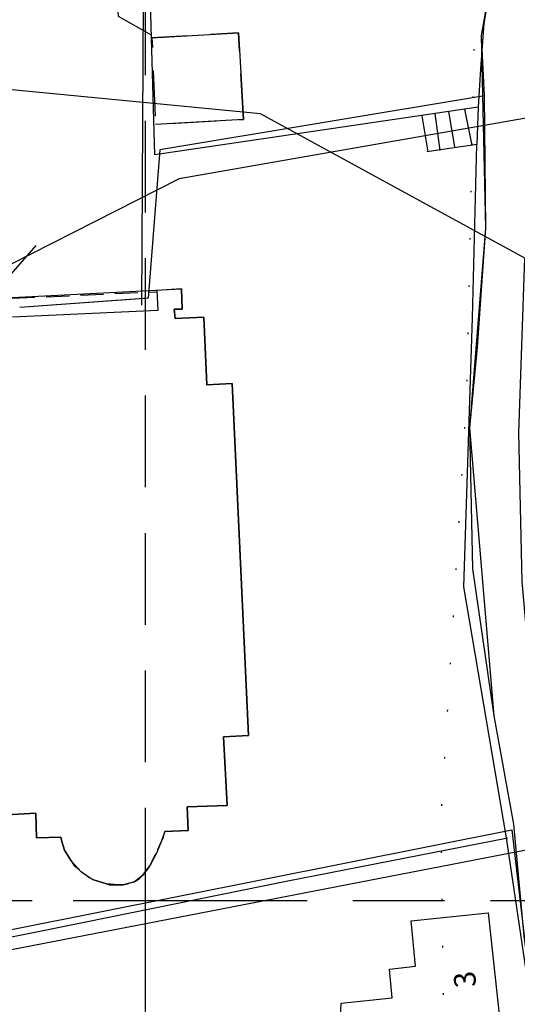
# Model space of a CAD drawing. Extents: x 370971 to 372947, y 292113 to 293878.
# Drawn here: x 371691 to 371726, y 292793 to 292861 of the extents above; entities that cross this region are included whole.
import ezdxf

# ---------------------------------------------------------------- set-up
doc = ezdxf.new("R2010")
doc.units = 0
doc.header["$LTSCALE"] = 0.5
doc.header["$MEASUREMENT"] = 0
doc.header["$PDMODE"] = 2
doc.header["$PDSIZE"] = 5
for name, pattern in [('DASHED', [19.05, 12.7, -6.35]), ('DASHED2', [9.525, 6.35, -3.175]), ('DOT', [6.35, 0, -6.35]), ('HIDDEN2', [4.7625, 3.175, -1.5875])]:
    doc.linetypes.add(name, pattern=pattern)
for name, color, linetype in [('CONTOURS', 15, 'DOT'), ('DEVELOPMENT', 14, 'DASHED2'), ('GRID', 10, 'DASHED'), ('GRIDPLOT', 4, 'CONTINUOUS'), ('L-BUILDINGS', 3, 'CONTINUOUS'), ('MONS_M', 2, 'CONTINUOUS'), ('MONS_P', 2, 'CONTINUOUS'), ('OS_BLDG', 40, 'CONTINUOUS'), ('OS_BLDP', 41, 'HIDDEN2'), ('OS_LINE', 7, 'CONTINUOUS'), ('OS_M_LN', 6, 'CONTINUOUS'), ('OS_ROAD', 4, 'CONTINUOUS'), ('OS_TBLD', 7, 'CONTINUOUS'), ('SITES', 2, 'CONTINUOUS')]:
    doc.layers.add(name, color=color, linetype=linetype)

msp = doc.modelspace()

# ---------------------------------------------------------------- linework, layer by layer
at = {"layer": 'CONTOURS', "flags": 128}
msp.add_lwpolyline([(371432.609, 292200), (371431.887, 292201.983), (371426.166, 292212.086), (371418.44, 292222.164), (371409.712, 292232.23), (371405.036, 292239.193), (371403.373, 292245.765), (371406.871, 292251.971), (371415.376, 292258.669), (371424.501, 292261.793), (371439.844, 292260.552), (371446.896, 292258.06), (371456.682, 292254.6), (371461.694, 292254.663), (371464.654, 292258.282), (371463.516, 292268.443), (371457.715, 292284.564), (371455.5, 292300.3), (371455.235, 292320.217), (371454.043, 292334.389), (371449.818, 292350.53), (371444.437, 292367.373), (371441.267, 292379.515), (371439.53, 292391.674), (371440.404, 292401.287), (371444.489, 292406.497), (371459.112, 292416.281), (371470.221, 292421.006), (371484.754, 292426.777), (371494.412, 292432.916), (371509.457, 292443.279), (371513.003, 292445.903), (371520.137, 292447.999), (371530.338, 292445.69), (371536.381, 292443.616), (371543.534, 292444.278), (371549.501, 292447.936), (371557.128, 292456.056), (371562.011, 292465.862), (371562.899, 292474.472), (371561.822, 292480.047), (371558.732, 292486.171), (371554.512, 292491.134), (371548.879, 292494.646), (371542.278, 292495.567), (371534.264, 292495.037), (371526.129, 292492.785), (371520.004, 292490.273), (371514.474, 292486.048), (371511.971, 292480.427), (371510.072, 292472.378), (371507.141, 292466.609), (371502.188, 292462.105), (371495.083, 292457.86), (371486.544, 292453.741), (371473.853, 292449.426), (371458.159, 292444.787), (371436.889, 292439.362), (371432.354, 292435.723), (371426.796, 292433.647), (371420.746, 292436.151), (371419.035, 292446.305), (371421.867, 292459.524), (371420.219, 292475.697), (371419.511, 292485.863), (371425.499, 292498.693), (371428.331, 292511.912), (371428.557, 292527.249), (371423.922, 292541.808), (371418.624, 292552.49), (371416.47, 292563.641), (371418.859, 292577.859), (371424.261, 292591.684), (371428.761, 292597.902), (371434.266, 292603.99), (371439.77, 292610.221), (371443.692, 292616.862), (371444.641, 292620.887), (371439.54, 292627.415), (371431.295, 292633.474), (371421.503, 292637.364), (371411.267, 292642.395), (371402.573, 292649.882), (371394.356, 292653.792), (371380.711, 292656.631), (371363.327, 292660.569), (371348.542, 292662.964), (371331.303, 292666.761), (371323.652, 292671.251), (371318.28, 292687.378), (371318.67, 292701.14), (371322.552, 292710.79), (371331.534, 292724.66), (371335.348, 292739.468), (371335.758, 292751.655), (371333.973, 292767.396), (371329.255, 292777.512), (371318.501, 292789.129), (371310.836, 292794.622), (371305.587, 292801.578), (371298.291, 292811.662), (371290.645, 292815.722), (371279.045, 292815.577), (371261.812, 292808.196), (371252.747, 292800.488), (371230.288, 292776.848), (371211.533, 292765.435), (371204.025, 292759.179), (371193.051, 292744.281), (371185.602, 292733.583), (371180.685, 292726.357), (371173.599, 292720.679), (371160.471, 292716.932), (371153.856, 292718.856), (371149.13, 292729.545), (371154.93, 292745.811), (371166.402, 292766.304), (371178.352, 292783.22), (371186.406, 292791.49), (371194.269, 292803.339), (371199.721, 292813.439), (371200.792, 292819.041), (371198.554, 292825.749), (371187.338, 292829.048), (371174.781, 292825.452), (371145.887, 292811.763), (371129.224, 292804.532), (371121.266, 292799.847), (371108.159, 292794.524), (371089.873, 292790.856), (371072.654, 292782.472), (371060.125, 292776.726), (371046.923, 292767.82), (371034.838, 292761.076), (371028.877, 292756.989), (371020.761, 292753.305), (371011.622, 292751.185), (371006.024, 292752.118), (371003.971, 292755.675), (371004.408, 292765.855), (371007.718, 292775.498), (371014.162, 292786.327), (371023.704, 292801.207), (371029.169, 292810.303), (371032.102, 292815.929), (371039.589, 292823.761), (371045.688, 292828.28), (371050.215, 292832.492), (371055.148, 292838.573), (371058.638, 292845.352), (371060.563, 292851.395), (371060.489, 292856.983), (371054.405, 292862.066), (371040.598, 292866.336), (371027.367, 292870.327), (371020.731, 292873.826), (371017.506, 292879.375), (371017.418, 292885.966), (371020.905, 292893.032), (371030.521, 292902.324), (371040.029, 292909.035), (371049.563, 292913.74), (371059.683, 292917.449), (371070.384, 292920.592), (371102.265, 292925.147), (371122.662, 292920.816), (371137.869, 292919), (371154.155, 292922.213), (371164.732, 292923.921), (371174.9, 292924.049), (371185.649, 292923.61), (371194.241, 292923.717), (371201.805, 292925.818), (371206.353, 292928.454), (371209.294, 292933.507), (371209.212, 292939.668), (371205.647, 292949.225), (371200.436, 292953.316), (371188.748, 292959.762), (371179.535, 292963.229), (371170.323, 292966.554), (371158.06, 292973.136), (371149.852, 292976.473), (371127.967, 292984.941), (371109.561, 292990.299), (371091.15, 292996.088), (371075.895, 293001.486), (371065.632, 293008.524), (371058.943, 293016.035), (371056.781, 293027.759), (371056.632, 293038.935), (371059.881, 293053.164), (371063.837, 293067.974), (371070.639, 293084.252), (371076.654, 293095.076), (371080.589, 293100.714), (371084.681, 293105.351), (371094.196, 293111.489), (371108.332, 293114.818), (371119.115, 293111.8), (371131.368, 293105.935), (371138.038, 293099.856), (371143.704, 293093.908), (371150.973, 293085.83), (371158.645, 293079.764), (371163.303, 293074.233), (371166.984, 293066.684), (371172.098, 293059.152), (371178.773, 293052.644), (371184.433, 293047.126), (371189.077, 293042.598), (371194.71, 293039.086), (371201.318, 293037.592), (371212.059, 293037.726), (371225.8, 293038.471), (371234.379, 293039.582), (371243.961, 293040.705), (371254.708, 293040.409), (371265.92, 293037.396), (371276.585, 293032.514), (371282.783, 293029.582), (371289.392, 293028.088), (371298.966, 293029.784), (371304.047, 293035.437), (371307.855, 293050.675), (371308.292, 293060.855), (371310.127, 293073.633), (371310.034, 293080.654), (371307.899, 293090.372), (371301.101, 293095.303), (371293.014, 293100.217), (371286.788, 293105.298), (371284.053, 293117.015), (371285.501, 293126.635), (371293.958, 293136.916), (371302.988, 293147.203), (371308.09, 293151.28), (371323.756, 293158.068), (371333.916, 293158.768), (371349.11, 293157.955), (371360.895, 293154.95), (371366.977, 293150.01), (371372.247, 293141.477), (371373.775, 293134.331), (371374.905, 293124.744), (371379.623, 293114.628), (371386.914, 293104.974), (371392.006, 293099.019), (371430.169, 293094.337), (371435.741, 293095.41), (371447.49, 293095.127), (371455.149, 293090.063), (371464.777, 293087.747), (371474.918, 293089.881), (371485.699, 293087.006), (371492.806, 293080.359), (371505.659, 293072.495), (371522.027, 293069.547), (371532.153, 293072.826), (371547.67, 293080.042), (371557.796, 293083.322), (371572.52, 293085.512), (371583.704, 293084.649), (371603.698, 293078.306), (371615.959, 293071.868), (371628.262, 293062.277), (371634.399, 293053.182), (371639.163, 293039.627), (371639.346, 293025.872), (371636.514, 293012.652), (371633.098, 293000.285), (371632.802, 292990.25), (371635.979, 292977.535), (371642.785, 292961.283), (371647.031, 292943.566), (371649.408, 292926.399), (371649.981, 292915.658), (371647.558, 292904.02), (371644.224, 292896.239), (371637.226, 292883.971), (371632.137, 292878.891), (371626.599, 292875.24), (371620.59, 292874.734), (371612.387, 292877.641), (371603.147, 292883.115), (371597.105, 292885.046), (371585.969, 292882.327), (371577.894, 292875.634), (371572.969, 292868.98), (371574.073, 292861.398), (371585.419, 292848.356), (371594.147, 292838.29), (371601.443, 292828.207), (371604.976, 292821.086), (371610.294, 292808.971), (371620.546, 292759.801), (371621.628, 292753.796), (371627.996, 292738.112), (371632.661, 292732.008), (371636.753, 292725.897), (371644.437, 292718.971), (371647.622, 292716.431), (371650.635, 292716.039), (371651.006, 292720.486), (371654.496, 292727.265), (371666.562, 292735.441), (371681.271, 292738.778), (371689.36, 292744.468), (371703.322, 292760.836), (371708.758, 292772.082), (371720.701, 292789.572), (371720.485, 292805.763), (371722.247, 292834.733), (371722.87, 292863.259), (371728.52, 292890.701), (371732.744, 292917.696), (371735.993, 292942.672), (371738.299, 292963.051), (371738.076, 292979.815), (371729.676, 292997.48), (371712.514, 293027.79), (371703.03, 293051.604), (371694.194, 293069.693), (371687.8, 293087.383), (371686.15, 293103.7), (371691.464, 293124.116), (371698.799, 293143.411), (371706.253, 293153.679), (371717.18, 293172.159), (371728.646, 293193.082), (371732.99, 293211.049), (371732.652, 293236.411), (371732.928, 293248.022), (371734.742, 293262.375), (371738.072, 293281.19), (371738.461, 293294.953), (371744.186, 293316.807), (371748.586, 293330.62), (371752.01, 293342.414), (371755.905, 293351.061), (371757.331, 293362.257), (371755.601, 293373.843), (371750.371, 293390.114), (371749.663, 293400.28), (371752.55, 293420.093), (371761.248, 293444.564), (371762.64, 293458.339), (371763.085, 293467.946), (371763.231, 293489.301), (371755.033, 293491.778), (371742.396, 293494.199), (371729.637, 293495.043), (371715.827, 293499.456), (371701.596, 293503.291), (371694.92, 293509.799), (371695.14, 293525.566), (371697.508, 293541.359), (371701.995, 293548.581), (371712.028, 293558.881), (371716.53, 293564.956), (371729.12, 293576.865), (371734.631, 293582.523), (371743.512, 293593.239), (371752.528, 293604.529), (371763.092, 293617.989), (371772.418, 293638.312), (371794.291, 293673.696), (371802.25, 293689.129), (371801.692, 293700)], dxfattribs=at)
at = {"layer": 'DEVELOPMENT', "flags": 128}
msp.add_lwpolyline([(371706.8, 292854.15), (371706.45, 292860.15), (371700.45, 292859.8), (371700.7, 292853.8)], close=True, dxfattribs=at)
at = {"layer": 'GRID', "color": 252}
for points in [[(371700, 292200), (371700, 293700)], [(371000, 292800), (372300, 292800)]]:
    msp.add_lwpolyline(points, dxfattribs=at)
at = {"layer": 'GRIDPLOT', "color": 252}
msp.add_point((371700, 292800), dxfattribs=at)
at = {"layer": 'L-BUILDINGS'}
msp.add_lwpolyline([(371688.95, 292841.7), (371702.5, 292842.4), (371702.55, 292841), (371702, 292841), (371702.05, 292840.35), (371704.05, 292840.45), (371704.25, 292835.75), (371706, 292835.85), (371707.15, 292811.45), (371705.4, 292811.35), (371705.65, 292806.6), (371702.9, 292806.5), (371702.95, 292804.85), (371701.35, 292804.8), (371701.05, 292803.95), (371700.75, 292803.25), (371700.25, 292802.35), (371699.8, 292801.75), (371699.25, 292801.3), (371698.45, 292801.1), (371698.1, 292801.1), (371697.3, 292801.15), (371696.4, 292801.45), (371696.1, 292801.6), (371695.55, 292802), (371694.85, 292802.75), (371694.5, 292803.3), (371694.4, 292803.5), (371694.2, 292804.1), (371694.15, 292804.4), (371692.45, 292804.35), (371692.4, 292806.05), (371689.55, 292805.9)], dxfattribs=at)
at = {"layer": 'MONS_M'}
msp.add_lwpolyline([(371725.147, 292764.509), (371729.232, 292779.831), (371731.039, 292787.836), (371727.621, 292804.799), (371726.106, 292822.116), (371725.872, 292832.425), (371726.286, 292844.529), (371707.964, 292854.525), (371687.87, 292856.479), (371669.781, 292854.98), (371651.221, 292851.47), (371630.825, 292843.871), (371611.862, 292835.01), (371595.305, 292826.395), (371588.544, 292817.756)], dxfattribs=at)
at = {"layer": 'MONS_P'}
for points in [[(371723.496, 292855.782), (371723.273, 292859.963), (371726.64, 292878.96), (371729.986, 292904.613), (371731.393, 292910.301), (371735.62, 292930.119), (371740.482, 292946.357), (371741.497, 292952.439), (371741.913, 292962.459), (371741.939, 292974.126), (371741.813, 292981.999), (371736.127, 292997.113), (371728.935, 293010.081), (371724.166, 293019.717), (371716.34, 293037.017), (371712.533, 293045.148)], [(371700.541, 292988.788), (371699.725, 292841.269)], [(371714.432, 292738.792), (371718.035, 292754.647), (371722.155, 292772.777), (371725.863, 292776.704), (371727.151, 292780.851), (371727.466, 292788.633), (371726.225, 292797.527), (371725.515, 292805.308), (371724.16, 292812.804), (371722.477, 292832.775), (371723.589, 292846.606), (371723.273, 292859.963), (371726.64, 292878.96), (371729.986, 292904.613), (371735.62, 292930.119), (371739.667, 292943.633), (371741.027, 292949.62), (371741.809, 292959.963), (371741.939, 292974.126), (371741.256, 292983.48)], [(371725.515, 292805.308), (371724.16, 292812.804), (371722.675, 292822.99), (371722.477, 292832.775), (371723.008, 292838.365), (371723.589, 292846.606), (371723.496, 292855.782), (371700.995, 292852.04), (371700.188, 292841.756), (371691.297, 292841.104)], [(371699.939, 292841.738), (371691.297, 292841.104)], [(371649.183, 292819.872), (371655.545, 292791.048), (371658.537, 292791.713), (371658.634, 292789.813), (371668.547, 292789.127), (371669.56, 292791.166), (371673.641, 292791.149), (371673.659, 292794.59), (371725.37, 292804.914), (371726.225, 292797.527), (371727.722, 292789.672), (371727.466, 292788.633), (371727.136, 292780.498), (371725.863, 292776.704), (371722.155, 292772.777), (371715.775, 292744.703), (371703.713, 292691.635)]]:
    msp.add_lwpolyline(points, dxfattribs=at)
at = {"layer": 'OS_BLDG', "color": 252}
for points in [[(371701.35, 292804.8), (371702.95, 292804.85), (371702.9, 292806.5), (371705.65, 292806.6), (371705.4, 292811.35), (371707.15, 292811.45), (371706, 292835.85), (371704.25, 292835.75), (371704.05, 292840.45), (371702.05, 292840.35), (371702, 292841), (371702.55, 292841), (371702.5, 292842.4), (371700.8, 292842.3), (371700.85, 292840.9), (371690.8, 292840.45)], [(371689.55, 292805.9), (371692.4, 292806.05), (371692.45, 292804.35), (371694.15, 292804.4), (371694.2, 292804.1), (371694.3, 292803.8), (371694.4, 292803.5), (371694.5, 292803.3), (371694.7, 292803), (371694.85, 292802.75), (371695.05, 292802.45), (371695.3, 292802.25), (371695.55, 292802), (371695.6, 292801.95), (371695.85, 292801.8), (371696.1, 292801.6), (371696.4, 292801.45), (371696.7, 292801.35), (371697, 292801.25), (371697.3, 292801.15), (371697.5, 292801.1), (371697.8, 292801.1), (371698.1, 292801.1), (371698.45, 292801.1), (371698.75, 292801.15), (371699, 292801.25), (371699.25, 292801.3), (371699.45, 292801.45), (371699.65, 292801.6), (371699.8, 292801.75), (371699.95, 292801.95), (371700.1, 292802.15), (371700.25, 292802.35), (371700.4, 292802.55), (371700.5, 292802.8), (371700.6, 292803), (371700.75, 292803.25), (371700.85, 292803.45), (371700.85, 292803.55), (371701.05, 292803.95), (371701.25, 292804.4), (371701.35, 292804.8)], [(371695.6, 292784.35), (371697.4, 292790.95), (371707, 292788.3), (371706.7, 292787.15), (371710, 292786.25), (371710.5, 292787.95), (371713.3, 292787.2), (371713.55, 292792.9), (371717.1, 292793.25), (371716.9, 292795.25), (371718.7, 292795.45), (371718.4, 292798.6), (371723.75, 292799.15), (371725.45, 292783.35), (371725.15, 292782.45), (371726.9, 292782)]]:
    msp.add_lwpolyline(points, dxfattribs=at)
at = {"layer": 'OS_BLDP', "color": 252}
msp.add_lwpolyline([(371690.75, 292841.75), (371700.8, 292842.2)], dxfattribs=at)
at = {"layer": 'OS_LINE', "color": 252}
for points in [[(371724.7, 292868.35), (371723.45, 292860.8), (371723.2, 292857.65), (371723.05, 292855), (371700.65, 292851.7), (371700, 292874.4)], [(371700.45, 292859.8), (371706.45, 292860.15), (371706.8, 292854.15), (371700.7, 292853.8)], [(371726.95, 292781.95), (371726.8, 292792.2), (371725, 292804.35), (371722.05, 292821.75), (371722.65, 292840.4), (371722.95, 292852.4), (371719.5, 292851.9)], [(371692.4, 292845.4), (371689.05, 292841.6)], [(371676.4, 292794.65), (371692.8, 292797.9), (371709.75, 292801.35), (371725.1, 292804.35)]]:
    msp.add_lwpolyline(points, dxfattribs=at)
at = {"layer": 'OS_M_LN', "color": 252}
for points in [[(371723.05, 292855.05), (371722.95, 292852.4)], [(371719.15, 292854.4), (371719.55, 292851.9)], [(371720.05, 292854.55), (371720.4, 292852)], [(371721, 292854.7), (371721.4, 292852.25)], [(371722.1, 292854.85), (371722.6, 292852.35)]]:
    msp.add_lwpolyline(points, dxfattribs=at)
at = {"layer": 'OS_ROAD', "color": 252}
msp.add_lwpolyline([(371693.15, 293000), (371693.25, 292999.75), (371693.95, 292997.7), (371694.15, 292997.05), (371694.7, 292994.95), (371695.15, 292992.85), (371695.5, 292990.7), (371695.8, 292988.85), (371696.4, 292984.2), (371696.85, 292979.55), (371697, 292976.8), (371697.2, 292970.95), (371697.15, 292965.1), (371697.15, 292962.7), (371697.1, 292944.4), (371697.05, 292924.35), (371697.05, 292903), (371697.15, 292884.35), (371697.65, 292870.3), (371697.9, 292864.4), (371698.1, 292861.3), (371700.4, 292860)], dxfattribs=at)
at = {"layer": 'SITES'}
msp.add_lwpolyline([(371728.61, 292854.629), (371702.332, 292850.035), (371687.67, 292842.595), (371663.698, 292835.694), (371654.785, 292834.211), (371653.545, 292814.24), (371659.668, 292795.43), (371674, 292793.371), (371729.231, 292804.075)], dxfattribs=at)

# ---------------------------------------------------------------- texts
at = {"layer": 'OS_TBLD', "color": 252}
msp.add_text('3', height=1.5, rotation=96.29999, dxfattribs=at).set_placement((371722.93, 292794.05))

doc.saveas('drawing.dxf')
